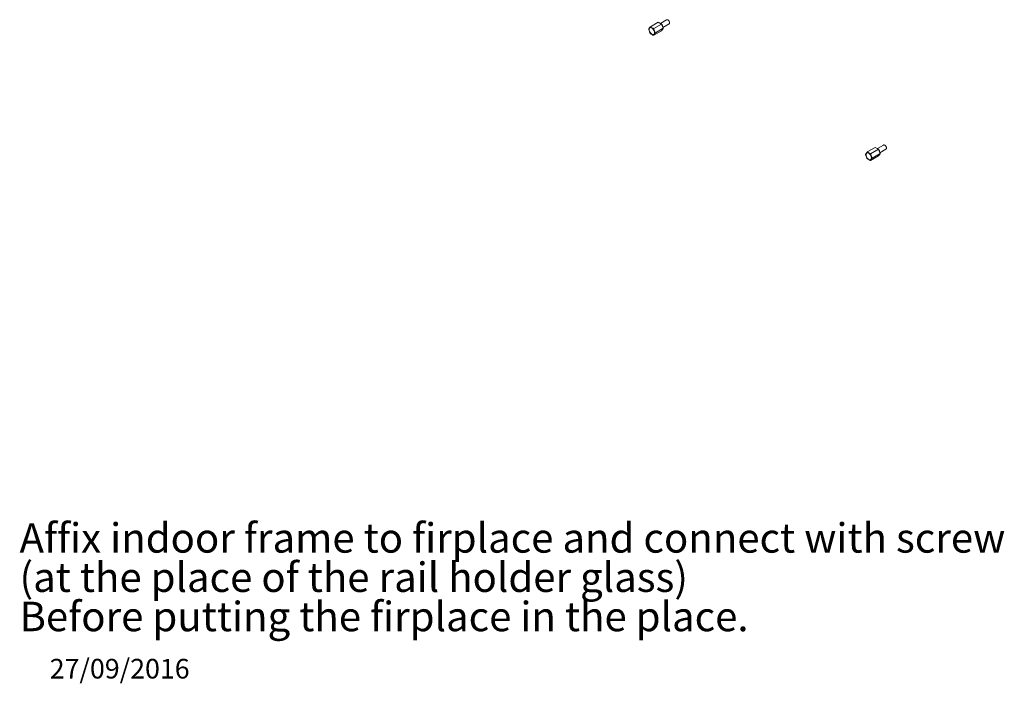
# Model space of a CAD drawing. Units: millimetres. Extents: x 150 to 3171, y 99 to 2502.
# Drawn here: x 150 to 1354, y 99 to 910 of the extents above; entities that cross this region are included whole.
import ezdxf

# ---------------------------------------------------------------- set-up
doc = ezdxf.new("R2010")
doc.units = ezdxf.units.MM
doc.header["$LTSCALE"] = 12
doc.layers.add('FORMAT', color=7, linetype='Continuous')
doc.styles.add('SLDTEXTSTYLE0', font='TXT', dxfattribs={"width": 0.75})

# ---------------------------------------------------------------- blocks, each defined once
blk = doc.blocks.new('SW_NOTE_0')
at = {"layer": 'FORMAT', "color": 0, "char_height": 36, "attachment_point": 1, "style": 'SLDTEXTSTYLE0'}
for s, insert in [('Affix indoor frame to firplace and connect with screw', (0, 46.4)), ('(at the place of the rail holder glass)', (0, -1.6)), ('Before putting the firplace in the place.', (0, -49.6))]:
    blk.add_mtext(s, dxfattribs=dict(at, insert=insert))

msp = doc.modelspace()

# ---------------------------------------------------------------- linework, layer by layer
at = {"color": 7, "linetype": 'Continuous', "lineweight": 15}
for p, q in [((930.4, 906.6), (920.8, 901.1)), ((930.4, 906.6), (920.9, 901.1)), ((934.5, 904.3), (924.9, 898.7)), ((924.9, 898.8), (934.4, 904.3)), ((934.4, 904.3), (930.4, 906.6)), ((934.5, 904.3), (930.5, 906.6)), ((940.7, 909.5), (933.1, 905.1)), ((936.5, 899.1), (934.5, 904.3)), ((936.5, 899.1), (934.5, 904.3)), ((936.1, 900.2), (943.6, 904.5)), ((942.4, 909.3), (942.2, 909.4)), ((944.2, 905.8), (944.2, 906.1)), ((920.8, 893), (920.8, 893)), ((924.9, 890.6), (934.5, 896.2)), ((924.9, 890.6), (934.5, 896.2)), ((926.9, 893.6), (936.5, 899.1)), ((936.5, 899), (926.9, 893.5)), ((934.5, 896.2), (936.5, 899)), ((934.5, 896.2), (936.5, 899)), ((1195.5, 753.6), (1186, 748)), ((1195.6, 753.6), (1186, 748)), ((1190, 745.7), (1199.6, 751.3)), ((1199.7, 751.2), (1190.1, 745.6)), ((1199.6, 751.3), (1195.6, 753.6)), ((1199.6, 751.3), (1195.6, 753.6)), ((1205.9, 756.5), (1198.3, 752.1)), ((1201.7, 746), (1199.7, 751.2)), ((1201.7, 746), (1199.7, 751.2)), ((1201.3, 747.1), (1208.8, 751.4)), ((1207.6, 756.2), (1207.4, 756.3)), ((1209.4, 752.8), (1209.4, 753)), ((1185.9, 739.9), (1185.9, 739.9)), ((1190.1, 737.5), (1199.6, 743.1)), ((1190.1, 737.6), (1199.7, 743.1)), ((1192.1, 740.5), (1201.7, 746)), ((1201.7, 745.9), (1192.1, 740.4)), ((1199.7, 743.1), (1201.7, 746)), ((1199.7, 743.1), (1201.7, 745.9))]:
    msp.add_line(p, q, dxfattribs=at)
at = {"color": 8, "linetype": 'Continuous', "lineweight": 15, "flags": 128}
for points in [[(934.5, 904.3), (934.5, 904.3), (934.5, 904.3), (934.5, 904.3), (934.5, 904.3), (934.5, 904.3)], [(934.5, 896.2), (934.5, 896.2), (934.5, 896.2)], [(934.5, 896.2), (934.5, 896.2), (934.5, 896.2)], [(936.5, 899.1), (936.5, 899.1), (936.5, 899.1), (936.5, 899.1), (936.5, 899.1), (936.5, 899.1)], [(936.5, 899), (936.5, 899), (936.5, 899)], [(924.9, 890.6), (924.9, 890.6), (924.9, 890.6)], [(1199.7, 751.2), (1199.7, 751.2), (1199.7, 751.2), (1199.7, 751.2), (1199.7, 751.2), (1199.7, 751.2)], [(1190.1, 737.5), (1190.1, 737.6), (1190.1, 737.6)], [(1199.7, 743.1), (1199.7, 743.1), (1199.6, 743.1)], [(1199.7, 743.1), (1199.7, 743.1), (1199.7, 743.1)], [(1201.7, 746), (1201.7, 746), (1201.7, 746), (1201.7, 746), (1201.7, 746), (1201.7, 746)], [(1201.7, 745.9), (1201.7, 745.9), (1201.7, 746)]]:
    msp.add_lwpolyline(points, dxfattribs=at)
at = {"color": 7, "linetype": 'Continuous', "lineweight": 15, "flags": 128}
for points in [[(944.2, 905.8), (944.1, 906.8), (943.7, 907.8), (943.1, 908.6), (942.4, 909.3), (941.6, 909.6), (941, 909.6), (940.7, 909.5)], [(918.8, 898.2), (918.8, 898.2), (918.8, 898.2)], [(919.3, 897.6), (919.4, 898.6), (919.8, 899.4), (920.4, 899.9), (921.2, 900), (922.1, 899.8), (923.1, 899.2), (924, 898.4), (924.8, 897.4), (925.4, 896.2), (925.8, 895), (925.9, 893.8), (925.8, 892.8), (925.4, 892.1), (924.8, 891.6), (924, 891.5), (923.1, 891.7), (922.1, 892.2), (921.2, 893), (920.4, 894.1), (919.8, 895.3), (919.4, 896.5), (919.3, 897.6)], [(920.8, 893), (920.8, 893), (920.8, 893)], [(1184.5, 744.6), (1184.6, 745.6), (1185, 746.3), (1185.6, 746.8), (1186.4, 746.9), (1187.3, 746.7), (1188.2, 746.2), (1189.1, 745.3), (1189.9, 744.3), (1190.6, 743.1), (1190.9, 741.9), (1191.1, 740.7), (1190.9, 739.7), (1190.6, 739), (1189.9, 738.5), (1189.1, 738.4), (1188.2, 738.6), (1187.3, 739.1), (1186.4, 740), (1185.6, 741), (1185, 742.2), (1184.6, 743.4), (1184.5, 744.6)], [(1209.4, 752.8), (1209.3, 753.7), (1208.9, 754.7), (1208.3, 755.5), (1207.5, 756.2), (1206.8, 756.6), (1206.1, 756.6), (1205.9, 756.5)], [(1183.9, 745.1), (1183.9, 745.1), (1183.9, 745.1)], [(1185.9, 739.9), (1185.9, 739.9), (1185.9, 739.9)]]:
    msp.add_lwpolyline(points, dxfattribs=at)
at = {"color": 7, "linetype": 'Continuous', "lineweight": 15}
for centre, radius, start, end in [((930.4, 906.6), 0.1, 60.0027, 119.9973), ((934.4, 904.2), 0.153, 20.2271, 57.362), ((934.4, 904.2), 0.1, 21.2057, 60.0027), ((931.6, 900.9), 4.25, 359.9411, 42.4702), ((940.3, 906), 3.9, 1.8771, 58.1175), ((942.9, 905.7), 1.36, 303.3891, 7.9231), ((918.8, 898.2), 0.0853, 123.8724, 157.4237), ((918.9, 898.2), 0.1, 157.5977, 188.9914), ((920.9, 901), 0.1, 119.9973, 138.3767), ((920.9, 901), 0.135, 109.4141, 156.8898), ((920.8, 901.1), 0.057, 144.7074, 207.0114), ((920.9, 893), 0.1, 214.2674, 224.7956), ((925, 898.7), 0.2, 139.1145, 169.217), ((924.6, 900.4), 1.7, 277.4384, 281.0762), ((924.8, 898.7), 0.153, 20.2271, 57.362), ((926.7, 893.7), 0.259, 292.0648, 316.2364), ((926.9, 893.6), 0.0968, 228.5337, 285.3076), ((926.8, 893.5), 0.0913, 333.4364, 26.5636), ((934.4, 896.2), 0.1, 299.9973, 324.8993), ((936.4, 899.1), 0.1, 324.8993, 0), ((936.4, 899.1), 0.1, 0, 21.2057), ((936.4, 899.1), 0.0913, 333.4364, 26.5636), ((924.9, 890.7), 0.1, 251.691, 299.9973), ((924.9, 890.7), 0.103, 240.6213, 302.7771), ((924.8, 890.6), 0.0234, 195.1259, 248.1776), ((1186, 747.9), 0.1, 119.9973, 138.3767), ((1186.1, 747.9), 0.135, 109.4141, 156.8898), ((1186, 748), 0.057, 144.7074, 207.0114), ((1195.6, 753.5), 0.1, 60.0027, 119.9973), ((1199.6, 751.2), 0.1, 21.2057, 60.0027), ((1199.5, 751.1), 0.153, 20.2271, 57.362), ((1196.8, 747.8), 4.25, 359.9411, 42.4702), ((1205.5, 752.9), 3.9, 1.8771, 58.1175), ((1208.1, 752.6), 1.36, 303.3891, 7.9231), ((1184, 745.1), 0.0853, 123.8724, 157.4237), ((1184, 745.1), 0.1, 157.5977, 188.9914), ((1186, 739.9), 0.1, 214.2674, 224.7956), ((1190.2, 745.6), 0.2, 139.1145, 169.217), ((1189.9, 745.6), 0.153, 20.2271, 57.362), ((1189.8, 747.3), 1.7, 277.4384, 281.0762), ((1190, 737.6), 0.103, 240.6213, 302.7771), ((1190, 737.6), 0.0234, 195.1259, 248.1776), ((1190, 737.6), 0.1, 251.691, 299.9973), ((1191.9, 740.7), 0.259, 292.0648, 316.2364), ((1192.1, 740.5), 0.0968, 228.5337, 285.3076), ((1192, 740.4), 0.0913, 333.4364, 26.5636), ((1199.6, 743.2), 0.1, 299.9973, 324.8993), ((1201.6, 746), 0.1, 324.8993, 0), ((1201.6, 746), 0.1, 0, 21.2057), ((1201.6, 746), 0.0913, 333.4364, 26.5636)]:
    msp.add_arc(centre, radius, start, end, dxfattribs=at)
at = {"color": 8, "linetype": 'Continuous', "lineweight": 15}
for centre, radius, start, end in [((930.4, 906.6), 0.0505, 54.5322, 114.1636), ((930.5, 906.6), 0.0503, 65.686, 125.6182), ((934.5, 904.3), 0.0503, 65.686, 125.6182), ((918.8, 898.2), 0.0857, 157.8285, 194.9899), ((920.8, 901.1), 0.0505, 54.5322, 114.1636), ((1186, 748), 0.0505, 54.5322, 114.1636), ((1195.6, 753.5), 0.0505, 54.5322, 114.1636), ((1195.6, 753.5), 0.0503, 65.686, 125.6182), ((1199.6, 751.2), 0.0503, 65.686, 125.6182), ((1184, 745.1), 0.0857, 157.8285, 194.9899)]:
    msp.add_arc(centre, radius, start, end, dxfattribs=at)
at = {"color": 7, "linetype": 'Continuous', "lineweight": 15}
for points, knots in [([(918.8, 898.3), (918.8, 898.4), (919, 898.8), (919.7, 899.7), (920.3, 900.5), (920.7, 901), (920.8, 901.1)], [0, 0, 0, 0, 0.14296, 0.540097, 0.90165, 1, 1, 1, 1]), ([(920.8, 901), (920.7, 900.9), (920.2, 900.4), (919.7, 899.6), (919, 898.7), (918.8, 898.3), (918.8, 898.2)], [0, 0, 0, 0, 0.099216, 0.460167, 0.85596, 1, 1, 1, 1]), ([(918.8, 898.2), (918.8, 898), (919, 897.1), (919.6, 895.6), (920.1, 894), (920.6, 893.2), (920.8, 893)], [0, 0, 0, 0, 0.099216, 0.460167, 0.85596, 1, 1, 1, 1]), ([(920.8, 893), (920.7, 893.2), (920.2, 894.1), (919.6, 895.6), (919, 897.1), (918.8, 898), (918.8, 898.2)], [0, 0, 0, 0, 0.14296, 0.540097, 0.90165, 1, 1, 1, 1]), ([(924.8, 898.7), (924.5, 898.8), (923.7, 899.1), (922.6, 899.7), (921.5, 900.4), (920.9, 900.9), (920.8, 901)], [0, 0, 0, 0, 0.160176, 0.5, 0.838505, 1, 1, 1, 1]), ([(920.8, 893), (920.9, 892.8), (921.5, 892.4), (922.6, 891.7), (923.7, 891), (924.5, 890.7), (924.8, 890.6)], [0, 0, 0, 0, 0.160176, 0.5, 0.838505, 1, 1, 1, 1]), ([(920.9, 901.1), (921, 901), (921.5, 900.5), (922.7, 899.9), (923.8, 899.2), (924.6, 898.9), (924.9, 898.8)], [0, 0, 0, 0, 0.160361, 0.5, 0.840954, 1, 1, 1, 1]), ([(924.9, 890.6), (924.6, 890.7), (923.8, 891), (922.7, 891.7), (921.5, 892.3), (921, 892.8), (920.9, 892.9)], [0, 0, 0, 0, 0.160361, 0.5, 0.840954, 1, 1, 1, 1]), ([(926.8, 893.5), (926.7, 893.7), (926.3, 894.4), (925.7, 895.9), (925, 897.4), (924.9, 898.4), (924.8, 898.7)], [0, 0, 0, 0, 0.099216, 0.460167, 0.85596, 1, 1, 1, 1]), ([(924.8, 890.6), (924.8, 890.7), (925, 891.1), (925.6, 891.9), (926.2, 892.8), (926.7, 893.3), (926.8, 893.5)], [0, 0, 0, 0, 0.099216, 0.460167, 0.85596, 1, 1, 1, 1]), ([(924.9, 898.7), (925, 898.5), (925.2, 897.5), (925.8, 895.9), (926.4, 894.4), (926.8, 893.7), (926.9, 893.6)], [0, 0, 0, 0, 0.14296, 0.540097, 0.90165, 1, 1, 1, 1]), ([(926.9, 893.5), (926.8, 893.3), (926.3, 892.7), (925.7, 891.9), (925.1, 891.1), (924.9, 890.7), (924.9, 890.6)], [0, 0, 0, 0, 0.14296, 0.540097, 0.90165, 1, 1, 1, 1]), ([(1185.9, 748), (1185.8, 747.8), (1185.4, 747.3), (1184.8, 746.5), (1184.2, 745.6), (1184, 745.2), (1183.9, 745.1)], [0, 0, 0, 0, 0.099216, 0.460167, 0.85596, 1, 1, 1, 1]), ([(1184, 745.2), (1184, 745.3), (1184.2, 745.7), (1184.9, 746.6), (1185.4, 747.4), (1185.9, 747.9), (1186, 748)], [0, 0, 0, 0, 0.14296, 0.540097, 0.90165, 1, 1, 1, 1]), ([(1190, 745.6), (1189.7, 745.7), (1188.9, 746), (1187.8, 746.7), (1186.6, 747.3), (1186.1, 747.8), (1185.9, 748)], [0, 0, 0, 0, 0.160176, 0.5, 0.838505, 1, 1, 1, 1]), ([(1186, 748), (1186.2, 747.9), (1186.7, 747.4), (1187.9, 746.8), (1189, 746.1), (1189.8, 745.8), (1190, 745.7)], [0, 0, 0, 0, 0.160361, 0.5, 0.840954, 1, 1, 1, 1]), ([(1183.9, 745.1), (1184, 744.9), (1184.1, 744), (1184.7, 742.5), (1185.3, 740.9), (1185.8, 740.1), (1185.9, 739.9)], [0, 0, 0, 0, 0.099216, 0.460167, 0.85596, 1, 1, 1, 1]), ([(1186, 739.9), (1185.8, 740.2), (1185.3, 741), (1184.7, 742.6), (1184.2, 744.1), (1184, 744.9), (1184, 745.1)], [0, 0, 0, 0, 0.14296, 0.540097, 0.90165, 1, 1, 1, 1]), ([(1185.9, 739.9), (1186.1, 739.7), (1186.6, 739.3), (1187.8, 738.7), (1188.9, 738), (1189.7, 737.7), (1190, 737.6)], [0, 0, 0, 0, 0.160176, 0.5, 0.838505, 1, 1, 1, 1]), ([(1190, 737.6), (1189.8, 737.7), (1189, 738), (1187.9, 738.6), (1186.7, 739.3), (1186.2, 739.7), (1186, 739.9)], [0, 0, 0, 0, 0.160361, 0.5, 0.840954, 1, 1, 1, 1]), ([(1192, 740.4), (1191.9, 740.6), (1191.4, 741.3), (1190.8, 742.8), (1190.2, 744.3), (1190, 745.4), (1190, 745.6)], [0, 0, 0, 0, 0.099216, 0.460167, 0.85596, 1, 1, 1, 1]), ([(1190, 737.6), (1190, 737.6), (1190.2, 738), (1190.7, 738.8), (1191.3, 739.7), (1191.8, 740.3), (1192, 740.4)], [0, 0, 0, 0, 0.099216, 0.460167, 0.85596, 1, 1, 1, 1]), ([(1190.1, 745.6), (1190.1, 745.4), (1190.3, 744.4), (1191, 742.8), (1191.5, 741.3), (1192, 740.6), (1192.1, 740.5)], [0, 0, 0, 0, 0.14296, 0.540097, 0.90165, 1, 1, 1, 1]), ([(1192.1, 740.4), (1191.9, 740.2), (1191.4, 739.7), (1190.9, 738.8), (1190.3, 738), (1190.1, 737.6), (1190.1, 737.6)], [0, 0, 0, 0, 0.14296, 0.540097, 0.90165, 1, 1, 1, 1])]:
    msp.add_open_spline(points, degree=3, knots=knots, dxfattribs=at)

# ---------------------------------------------------------------- block references
at = {"layer": 'FORMAT'}
msp.add_blockref('SW_NOTE_0', (149.6, 247.9), dxfattribs=at)

# ---------------------------------------------------------------- texts
at = {"layer": 'FORMAT', "insert": (186.5, 128.5), "char_height": 24, "attachment_point": 1, "style": 'SLDTEXTSTYLE0'}
msp.add_mtext('27/09/2016', dxfattribs=at)

doc.saveas('drawing.dxf')
